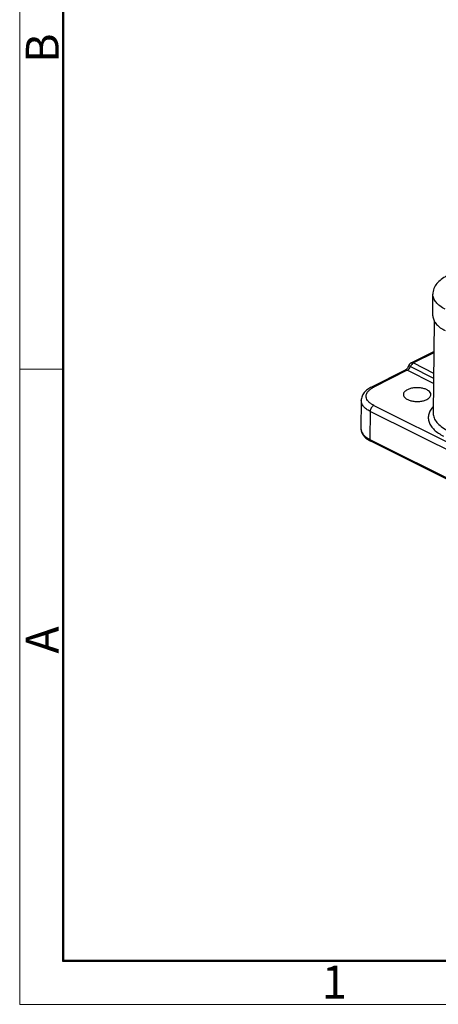
# Model space of a CAD drawing. Units: millimetres. Extents: x 2688 to 3282, y 481 to 901.
# Drawn here: x 2688 to 2756, y 481 to 640 of the extents above; entities that cross this region are included whole.
import ezdxf

# ---------------------------------------------------------------- set-up
doc = ezdxf.new("R2010")
doc.units = ezdxf.units.MM
doc.header["$LTSCALE"] = 65.395
doc.layers.get('0').update_dxf_attribs({"linetype": 'CONTINUOUS', "lineweight": 30})
doc.layers.add('Dim', color=3, linetype='CONTINUOUS', lineweight=15)
doc.layers.add('图框', color=7, linetype='CONTINUOUS', lineweight=20)
doc.styles.add('Romans字体', font='romans.shx', dxfattribs={"width": 0.75})

# ---------------------------------------------------------------- blocks, each defined once
blk = doc.blocks.new('A4图框-NEW')
at = {"layer": '图框', "color": 1, "lineweight": 18}
for p, q in [((833.413, 690.535), (833.413, 480.535)), ((833.413, 480.535), (1130.412, 480.535))]:
    blk.add_line(p, q, dxfattribs=at)
at = {"layer": '图框', "lineweight": 50}
for p, q in [((836.913, 484.018), (836.913, 675.021)), ((836.855, 484.035), (1126.929, 484.035))]:
    blk.add_line(p, q, dxfattribs=at)
at = {"layer": '图框', "color": 6}
blk.add_line((836.913, 531.714), (833.413, 531.714), dxfattribs=at)
at = {"layer": '图框', "color": 6, "char_height": 2.652, "width": 2.55791, "attachment_point": 1, "rotation": 90, "style": 'Romans字体'}
for s, insert in [('B', (833.904, 556.375)), ('A', (833.904, 508.79))]:
    blk.add_mtext(s, dxfattribs=dict(at, insert=insert))
at = {"layer": '图框', "color": 6, "insert": (857.76, 483.652), "char_height": 2.652, "width": 2.55791, "attachment_point": 1, "style": 'Romans字体'}
blk.add_mtext('1', dxfattribs=at)

msp = doc.modelspace()

# ---------------------------------------------------------------- linework, layer by layer
at = {"color": 7, "linetype": 'Continuous'}
for p, q in [((2754.73, 591.8), (2754.73, 595.27)), ((2754.94, 590.97), (2754.79, 576.09)), ((2751.24, 584.21), (2754.89, 586.03)), ((2754.89, 585.83), (2751.6, 584.19)), ((2751.6, 584.19), (2754.85, 582.56)), ((2750.25, 583.03), (2744.83, 580.32)), ((2750.61, 583.01), (2745.19, 580.3)), ((2750.31, 583.06), (2750.25, 583.03)), ((2754.84, 580.9), (2750.61, 583.01)), ((2751.11, 583.6), (2754.84, 581.73)), ((2743.18, 578.16), (2743.13, 573.65)), ((2744.63, 576.39), (2744.59, 571.87)), ((2840.09, 528.66), (2744.63, 576.39)), ((2745.19, 577.36), (2840.65, 529.63)), ((2744.59, 571.87), (2840.05, 524.14)), ((2840.18, 523.87), (2744.72, 571.6))]:
    msp.add_line(p, q, dxfattribs=at)
for points in [[(2750.85, 583.78), (2750.83, 583.74), (2750.77, 583.61), (2750.7, 583.49), (2750.62, 583.37)], [(2750.62, 583.37), (2750.54, 583.27), (2750.46, 583.18), (2750.38, 583.11), (2750.31, 583.06)]]:
    msp.add_lwpolyline(points, dxfattribs=at)
for centre, radius, start, end in [((2756.44, 591.8), 1.71, 180.0169, 186.3174), ((2751.6, 583.5), 0.8, 116.5579, 158.7898), ((2746.81, 575.78), 4.67, 240.3947, 243.46)]:
    msp.add_arc(centre, radius, start, end, dxfattribs=at)
for points, knots in [([(2756.98, 598.21), (2756.66, 598.05), (2756.08, 597.7), (2755.34, 597.02), (2754.85, 596.2), (2754.73, 595.57), (2754.73, 595.27)], [0, 0, 0, 0, 0.27167, 0.52365, 0.76389, 1, 1, 1, 1]), ([(2756.72, 592.86), (2756.42, 593.01), (2755.89, 593.33), (2755.24, 593.91), (2754.83, 594.56), (2754.73, 595.04), (2754.73, 595.27)], [0, 0, 0, 0, 0.302544, 0.565503, 0.793428, 1, 1, 1, 1]), ([(2754.74, 591.61), (2754.76, 591.4), (2754.9, 590.96), (2755.32, 590.37), (2755.94, 589.83), (2756.44, 589.54), (2756.72, 589.4)], [0, 0, 0, 0, 0.207079, 0.437123, 0.700379, 1, 1, 1, 1]), ([(2751.11, 583.6), (2751.07, 583.61), (2751.01, 583.65), (2750.92, 583.7), (2750.87, 583.74), (2750.85, 583.77), (2750.85, 583.78)], [0, 0, 0, 0, 0.375685, 0.685659, 0.897341, 1, 1, 1, 1]), ([(2751.6, 584.19), (2751.49, 584.13), (2751.29, 583.95), (2751.16, 583.72), (2751.11, 583.6)], [0, 0, 0, 0, 0.470793, 1, 1, 1, 1]), ([(2751.24, 584.21), (2751.29, 584.24), (2751.42, 584.26), (2751.54, 584.22), (2751.6, 584.19)], [0, 0, 0, 0, 0.46389, 1, 1, 1, 1]), ([(2750.61, 583.01), (2750.56, 583.04), (2750.44, 583.08), (2750.31, 583.06), (2750.25, 583.03)], [0, 0, 0, 0, 0.517417, 1, 1, 1, 1]), ([(2750.61, 583.01), (2750.72, 583.06), (2750.92, 583.24), (2751.06, 583.47), (2751.11, 583.6)], [0, 0, 0, 0, 0.471065, 1, 1, 1, 1]), ([(2744.83, 580.32), (2744.6, 580.21), (2744.18, 579.95), (2743.64, 579.45), (2743.27, 578.84), (2743.18, 578.38), (2743.18, 578.16)], [0, 0, 0, 0, 0.269521, 0.520905, 0.76206, 1, 1, 1, 1]), ([(2745.19, 577.36), (2745.03, 577.45), (2744.72, 577.62), (2744.35, 577.95), (2744.09, 578.3), (2743.96, 578.69), (2743.98, 579.08), (2744.15, 579.46), (2744.44, 579.8), (2744.69, 580), (2744.83, 580.09)], [0, 0, 0, 0, 0.15537, 0.292314, 0.412108, 0.519867, 0.624011, 0.73423, 0.858175, 1, 1, 1, 1]), ([(2744.83, 580.32), (2744.89, 580.35), (2745.01, 580.37), (2745.13, 580.33), (2745.19, 580.3)], [0, 0, 0, 0, 0.46389, 1, 1, 1, 1]), ([(2744.83, 580.09), (2744.86, 580.11), (2744.98, 580.18), (2745.1, 580.25), (2745.19, 580.3)], [0, 0, 0, 0, 0.242303, 1, 1, 1, 1]), ([(2750.62, 579.88), (2750.53, 579.83), (2750.35, 579.73), (2750.14, 579.54), (2750.01, 579.33), (2749.97, 579.17), (2749.97, 579.1)], [0, 0, 0, 0, 0.302152, 0.565347, 0.793435, 1, 1, 1, 1]), ([(2749.97, 579.1), (2749.97, 579.05), (2749.99, 578.93), (2750.09, 578.7), (2750.36, 578.44), (2750.8, 578.21), (2751.35, 578.05), (2751.98, 577.98), (2752.62, 577.99), (2753.22, 578.09), (2753.6, 578.23), (2753.76, 578.31)], [0, 0, 0, 0, 0.038308, 0.078891, 0.173016, 0.289145, 0.424863, 0.573152, 0.724779, 0.869971, 1, 1, 1, 1]), ([(2754.41, 579.1), (2754.41, 579.21), (2754.33, 579.46), (2754.02, 579.75), (2753.58, 579.98), (2753.02, 580.14), (2752.4, 580.22), (2751.76, 580.2), (2751.16, 580.1), (2750.79, 579.96), (2750.62, 579.88)], [0, 0, 0, 0, 0.078363, 0.172977, 0.289507, 0.425415, 0.573685, 0.725151, 0.870134, 1, 1, 1, 1]), ([(2753.76, 578.31), (2753.86, 578.36), (2754.03, 578.46), (2754.25, 578.66), (2754.38, 578.87), (2754.41, 579.03), (2754.41, 579.1)], [0, 0, 0, 0, 0.302652, 0.565745, 0.793439, 1, 1, 1, 1]), ([(2744.63, 576.39), (2744.41, 576.5), (2744.02, 576.73), (2743.55, 577.16), (2743.25, 577.64), (2743.18, 577.99), (2743.18, 578.16)], [0, 0, 0, 0, 0.30279, 0.565698, 0.793428, 1, 1, 1, 1]), ([(2745.19, 577.36), (2745.11, 577.32), (2744.96, 577.2), (2744.78, 576.97), (2744.66, 576.69), (2744.63, 576.49), (2744.63, 576.39)], [0, 0, 0, 0, 0.229499, 0.487805, 0.752789, 1, 1, 1, 1]), ([(2754.79, 577.18), (2754.62, 577), (2754.32, 576.61), (2754.03, 575.96), (2753.95, 575.29), (2754.09, 574.63), (2754.42, 573.99), (2754.95, 573.39), (2755.64, 572.85), (2756.17, 572.54), (2756.46, 572.39)], [0, 0, 0, 0, 0.124651, 0.237561, 0.344298, 0.452009, 0.567574, 0.695965, 0.83992, 1, 1, 1, 1]), ([(2754.79, 576.09), (2754.78, 575.83), (2754.89, 575.29), (2755.36, 574.55), (2756.09, 573.89), (2756.7, 573.53), (2757.03, 573.36)], [0, 0, 0, 0, 0.206572, 0.434302, 0.69721, 1, 1, 1, 1]), ([(2743.13, 573.65), (2743.13, 573.46), (2743.2, 573.07), (2743.49, 572.53), (2743.94, 572.07), (2744.31, 571.83), (2744.5, 571.72)], [0, 0, 0, 0, 0.231958, 0.470491, 0.723969, 1, 1, 1, 1]), ([(2743.13, 573.65), (2743.13, 573.48), (2743.2, 573.13), (2743.5, 572.65), (2743.98, 572.21), (2744.38, 571.98), (2744.59, 571.87)], [0, 0, 0, 0, 0.206572, 0.434302, 0.69721, 1, 1, 1, 1]), ([(2744.59, 571.87), (2744.59, 571.81), (2744.61, 571.71), (2744.68, 571.62), (2744.72, 571.6)], [0, 0, 0, 0, 0.552249, 1, 1, 1, 1])]:
    msp.add_open_spline(points, degree=3, knots=knots, dxfattribs=at)

# ---------------------------------------------------------------- block references
at = {"layer": 'Dim', "xscale": 2, "yscale": 2, "zscale": 2}
msp.add_blockref('A4图框-NEW', (1021.32, -480.21), dxfattribs=at)

doc.saveas('drawing.dxf')
